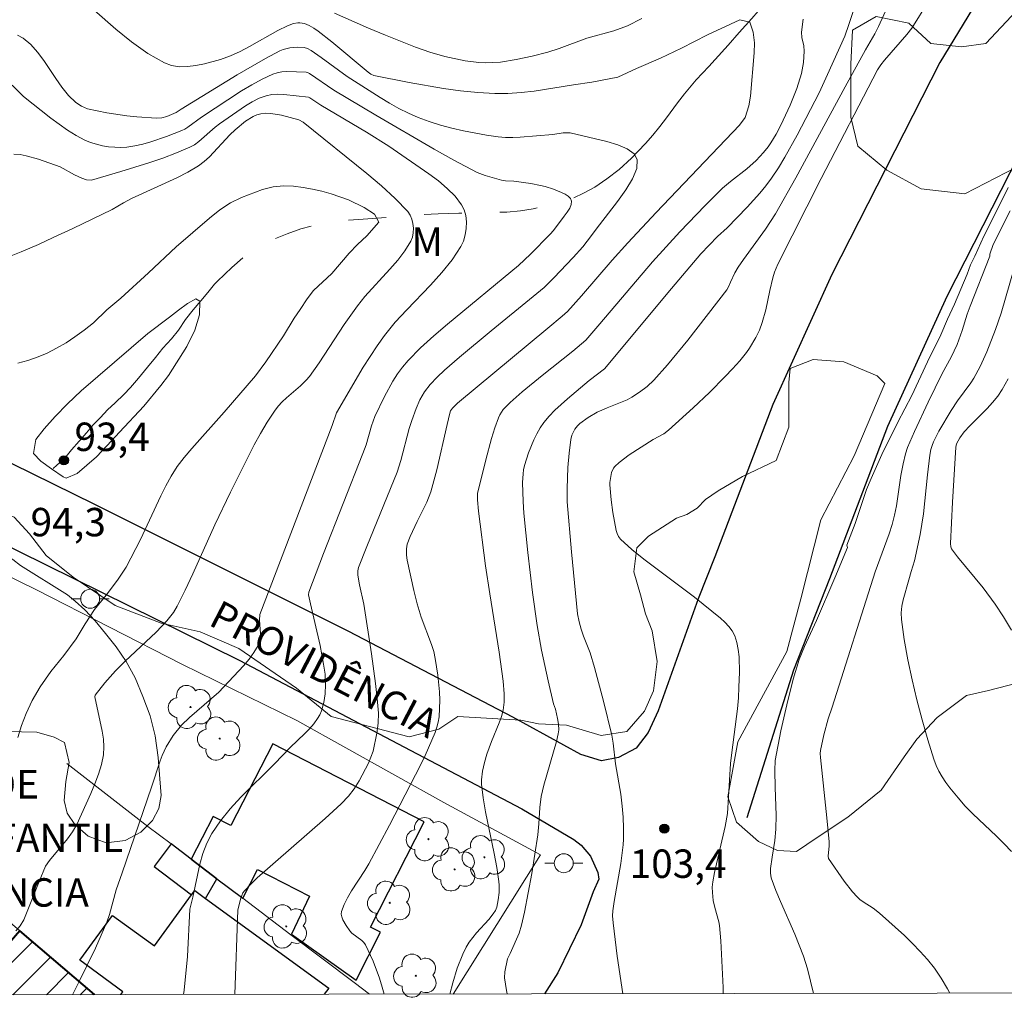
# Model space of a CAD drawing. Units: metres. Extents: x 281666 to 282182, y 1670460 to 1671025.
# Drawn here: x 281721 to 281773, y 1670465 to 1670517 of the extents above; entities that cross this region are included whole.
import ezdxf

# ---------------------------------------------------------------- set-up
doc = ezdxf.new("R2010")
doc.units = ezdxf.units.M
doc.header["$MEASUREMENT"] = 0
doc.linetypes.add('Intermitente', pattern=[48, 15, -2, 2, -2, 2, -2, 2, -2, 2, -2, 15])
for name, color, linetype, lineweight in [('Articulacao', 7, 'Continuous', 18), ('Edificacoes', 7, 'Continuous', 30), ('Edificacoes_Notaveis_Hatch', 8, 'Continuous', 9), ('Escola_Publica_Privada', 7, 'Continuous', 40), ('Muro_Grade', 8, 'Continuous', 20), ('Pavimentacao_Asfaltica_Mfio', 10, 'Continuous', 30), ('Poste', 7, 'Continuous', 9), ('Rio_Intermitente', 5, 'Intermitente', 9), ('Topon_de_Vias', 7, 'Continuous', 9), ('Topon_Escola_Publica_Privada', 7, 'Continuous', 9)]:
    doc.layers.add(name, color=color, linetype=linetype, lineweight=lineweight)
for name, color, linetype, lineweight, true_color in [('Arvores_Isoladas', 7, 'Continuous', 18, 0x00ff33), ('Curvas_Intermediarias', 7, 'Continuous', 9, 0x783c14), ('Curvas_Mestras', 7, 'Continuous', 20, 0x783c14), ('Pto_Cotado', 7, 'Continuous', 9, 0x783c14), ('Topon_Pto_Cotado', 7, 'Continuous', 9, 0x783c14), ('Topon_Vegetacao', 7, 'Continuous', 9, 0x00ff33), ('Vegetacao', 7, 'Orla8', 9, 0x00ff33)]:
    doc.layers.add(name, color=color, linetype=linetype, lineweight=lineweight, true_color=true_color)
doc.styles.add('Arial', font='arial.ttf', dxfattribs={"height": 1.5})
doc.styles.get("Standard").update_dxf_attribs({"font": 'arial.ttf'})
doc.linetypes.add('Orla8', pattern='A,6,-0.5,["V",Standard,S=1,R=0,X=-0.5,Y=-1],-0.5,6,-0.5,["V",Standard,S=1,R=0,X=-0.5,Y=-1],-0.5', length=14)

# ---------------------------------------------------------------- blocks, each defined once
blk = doc.blocks.new('Cotas')
at = {"layer": 'Pto_Cotado'}
blk.add_hatch(color=256, dxfattribs=at).paths.add_polyline_path([(0, 0.24, 1), (0, -0.24, 1)])
at = {"layer": 'Pto_Cotado', "lineweight": -3}
blk.add_lwpolyline([(0, -0.24, -1), (0, 0.24, -1)], format="xyb", close=True, dxfattribs=at)
blk = doc.blocks.new('Poste')
at = {"layer": 'Poste'}
for points in [[(-0.5, 0), (-1, 0)], [(0.5, 0), (1, 0)]]:
    blk.add_lwpolyline(points, dxfattribs=at)
blk.add_lwpolyline([(0, 0.5, 1), (0, -0.5, 1)], format="xyb", close=True, dxfattribs=at)
blk = doc.blocks.new('Arvore')
at = {"layer": 'Arvores_Isoladas'}
blk.add_lwpolyline([(-0.718, 0.493, 0.872324), (-0.722, -0.551, 0.862983), (0.284, -0.827, 0.900105), (0.89, 0.029, 0.863155), (0.262, 0.861, 0.882486)], format="xyb", close=True, dxfattribs=at)
blk.add_circle((0, 0), 0.0286, dxfattribs=at)

msp = doc.modelspace()

# ---------------------------------------------------------------- hatches: boundary and pattern name
at = {"layer": 'Edificacoes_Notaveis_Hatch'}
h = msp.add_hatch(dxfattribs=at)
h.set_pattern_fill('ANSI31', color=256, scale=10)
h.paths.add_polyline_path([(281713.25, 1670465.556), (281717.31, 1670469.932), (281719.683, 1670467.899), (281720.585, 1670468.952), (281724.527, 1670465.575)])

# ---------------------------------------------------------------- linework, layer by layer
at = {"layer": 'Articulacao', "flags": 128}
msp.add_lwpolyline([(281682.403, 1671019.775), (282164.446, 1671020.566), (282165.343, 1670466.298), (281683.325, 1670465.507), (281682.403, 1671019.775)], close=True, dxfattribs=at)
at = {"layer": 'Curvas_Intermediarias', "flags": 128}
for points, elevation in [([(281764.848, 1670518.316), (281764.36, 1670516.803), (281764.148, 1670516.19), (281763.24, 1670514.154), (281762.788, 1670513.191), (281761.634, 1670510.954), (281760.988, 1670509.8), (281760.644, 1670509.239), (281760.281, 1670508.691), (281759.984, 1670508.288), (281759.666, 1670507.9), (281758.987, 1670507.155), (281757.941, 1670506.06), (281757.433, 1670505.616), (281756.55, 1670504.698), (281754.996, 1670502.865), (281751.458, 1670498.619), (281750.649, 1670498.001), (281749.503, 1670497.036), (281748.841, 1670496.443), (281748.537, 1670496.126), (281748.261, 1670495.791), (281748.062, 1670495.5), (281747.883, 1670495.19), (281747.724, 1670494.867), (281747.454, 1670494.192), (281747.238, 1670493.51), (281747.188, 1670493.292), (281747.157, 1670493.069), (281747.138, 1670492.613), (281747.166, 1670491.619), (281747.205, 1670491.004), (281747.407, 1670488.928), (281747.659, 1670486.812), (281747.908, 1670485.063), (281748.13, 1670483.757), (281748.481, 1670482.144), (281748.77, 1670480.939), (281748.867, 1670480.646), (281748.981, 1670480.151), (281749.034, 1670479.852), (281749.044, 1670479.556), (281749.019, 1670479.35), (281748.929, 1670478.941), (281748.259, 1670476.636), (281748.121, 1670476.034), (281748.05, 1670475.462), (281747.999, 1670474.594), (281747.939, 1670474.018), (281747.615, 1670471.967), (281747.234, 1670469.927), (281747.085, 1670469.253), (281746.949, 1670468.814), (281746.487, 1670467.75), (281746.346, 1670467.46), (281746.2, 1670466.78), (281746.177, 1670466.464), (281746.278, 1670465.79), (281746.315, 1670465.611)], 102), ([(281757.724, 1670465.629), (281757.72, 1670465.96), (281757.603, 1670468.422), (281757.525, 1670469.225), (281757.493, 1670469.417), (281757.283, 1670470.171), (281757.199, 1670470.55), (281757.155, 1670470.969), (281757.153, 1670471.251), (281757.181, 1670471.529), (281757.271, 1670472.018), (281757.832, 1670474.455), (281757.964, 1670475.137), (281758.117, 1670477.779), (281758.178, 1670478.357), (281758.475, 1670480.665), (281758.528, 1670481.242), (281758.56, 1670481.82), (281758.584, 1670482.611), (281758.567, 1670483.411), (281758.525, 1670483.799), (281758.451, 1670484.172), (281758.337, 1670484.524), (281758.205, 1670484.778), (281758.03, 1670485.015), (281757.822, 1670485.237), (281757.591, 1670485.448), (281756.219, 1670486.566), (281753.546, 1670488.568), (281752.91, 1670489.089), (281752.308, 1670489.635), (281752.201, 1670489.766), (281752.123, 1670489.918), (281752.068, 1670490.086), (281751.897, 1670491.026), (281751.812, 1670491.7), (281751.734, 1670492.498), (281751.735, 1670492.619), (281751.838, 1670493.151), (281751.928, 1670493.372), (281752, 1670493.462), (281752.237, 1670493.679), (281752.767, 1670494.074), (281754.034, 1670494.886), (281754.59, 1670495.191), (281754.846, 1670495.373), (281756.15, 1670496.557), (281756.997, 1670497.375), (281757.828, 1670498.207), (281758.222, 1670498.617), (281758.602, 1670499.042), (281758.956, 1670499.485), (281759.12, 1670499.715), (281759.452, 1670500.272), (281759.637, 1670500.667), (281759.789, 1670501.072), (281759.971, 1670501.738), (281760.184, 1670502.76), (281760.348, 1670503.433), (281760.443, 1670503.723), (281760.619, 1670504.147), (281762.907, 1670508.669), (281765.874, 1670514.402), (281766.047, 1670514.671), (281766.242, 1670514.926), (281767.418, 1670516.268), (281767.684, 1670516.602), (281768.582, 1670518.059)], 104), ([(281766.499, 1670517.92), (281765.937, 1670516.701), (281765.743, 1670516.316), (281765.251, 1670515.47), (281764.167, 1670513.503), (281761.57, 1670508.703), (281760.488, 1670506.81), (281759.955, 1670505.987), (281758.804, 1670504.393), (281758.527, 1670503.988), (281758.349, 1670503.681), (281758.106, 1670503.19), (281757.992, 1670502.916), (281757.916, 1670502.791), (281755.855, 1670500.128), (281754.789, 1670498.826), (281754.073, 1670498.014), (281753.708, 1670497.683), (281753.313, 1670497.385), (281752.899, 1670497.122), (281752.651, 1670496.989), (281752.393, 1670496.872), (281751.595, 1670496.561), (281751.078, 1670496.327), (281750.602, 1670496.053), (281750.164, 1670495.728), (281750.036, 1670495.606), (281749.895, 1670495.429), (281749.74, 1670495.115), (281749.682, 1670494.893), (281749.587, 1670494.161), (281749.532, 1670493.417), (281749.484, 1670492.298), (281749.49, 1670491.597), (281749.712, 1670488.95), (281750.041, 1670485.68), (281750.118, 1670485.255), (281750.22, 1670484.875), (281750.347, 1670484.509), (281750.701, 1670483.623), (281750.927, 1670482.852), (281751.409, 1670481.074), (281751.844, 1670479.284), (281751.92, 1670478.853), (281752.046, 1670477.761), (281752.317, 1670476.166), (281752.399, 1670475.526), (281752.446, 1670474.946), (281752.472, 1670474.362), (281752.464, 1670473.78), (281752.444, 1670473.49), (281752.315, 1670472.492), (281751.968, 1670470.502), (281751.896, 1670470.003), (281751.884, 1670469.734), (281751.913, 1670469.374), (281752.136, 1670467.61), (281752.425, 1670465.621)], 103), ([(281753.44, 1670517.122), (281752.683, 1670516.726), (281751.961, 1670516.46), (281750.523, 1670516.073), (281749.059, 1670515.528), (281748.464, 1670515.343), (281747.638, 1670515.132), (281746.803, 1670514.945), (281745.964, 1670514.818), (281745.545, 1670514.787), (281745.185, 1670514.783), (281744.822, 1670514.8), (281744.095, 1670514.888), (281743.021, 1670515.11), (281742.244, 1670515.333), (281741.477, 1670515.606), (281739.888, 1670516.233), (281738.99, 1670516.61), (281737.207, 1670517.396)], 101), ([(281743.289, 1670465.606), (281743.449, 1670466.201), (281743.688, 1670466.975), (281743.981, 1670467.722), (281744.155, 1670468.078), (281744.315, 1670468.344), (281744.501, 1670468.595), (281744.704, 1670468.837), (281745.346, 1670469.545), (281745.586, 1670469.844), (281745.7, 1670470.016), (281745.773, 1670470.202), (281745.842, 1670470.582), (281745.893, 1670470.969), (281745.904, 1670471.358), (281745.888, 1670471.55), (281745.779, 1670472.287), (281745.641, 1670473.023), (281745.185, 1670475.228), (281745.059, 1670475.963), (281744.968, 1670476.698), (281744.96, 1670476.925), (281745.01, 1670477.381), (281745.118, 1670477.835), (281745.247, 1670478.28), (281745.487, 1670478.945), (281745.899, 1670479.929), (281746.015, 1670480.261), (281746.107, 1670480.597), (281746.166, 1670481.025), (281746.169, 1670481.464), (281746.11, 1670482.122), (281745.898, 1670483.665), (281745.398, 1670486.746), (281745.178, 1670488.215), (281744.807, 1670491.108), (281744.746, 1670491.707), (281744.758, 1670492.035), (281745.189, 1670493.817), (281745.496, 1670494.944), (281745.67, 1670495.497), (281745.862, 1670496.04), (281745.931, 1670496.192), (281746.118, 1670496.474), (281746.474, 1670496.849), (281747.117, 1670497.409), (281748.177, 1670498.275), (281749.787, 1670499.554), (281750.473, 1670500.129), (281751.222, 1670500.988), (281753.996, 1670504.263), (281755.437, 1670505.856), (281756.781, 1670507.25), (281757.699, 1670508.154), (281758.111, 1670508.51), (281758.975, 1670509.176), (281759.462, 1670509.616), (281759.863, 1670510.035), (281760.099, 1670510.337), (281760.247, 1670510.557), (281760.522, 1670511.013), (281760.775, 1670511.486), (281761.268, 1670512.542), (281761.62, 1670513.424), (281761.867, 1670514.212), (281761.97, 1670514.797), (281762.01, 1670515.387), (281761.98, 1670515.678), (281761.884, 1670516.114), (281761.865, 1670516.404), (281761.956, 1670517.091)], 101), ([(281720.471, 1670516.242), (281720.767, 1670516.074), (281721.164, 1670515.741), (281721.521, 1670515.341), (281721.851, 1670514.896), (281722.483, 1670513.949), (281722.809, 1670513.487), (281723.161, 1670513.06), (281723.548, 1670512.689), (281723.843, 1670512.487), (281724, 1670512.411), (281724.163, 1670512.356), (281724.668, 1670512.236), (281725.184, 1670512.136), (281726.234, 1670511.984), (281726.763, 1670511.929), (281727.812, 1670511.851), (281728.082, 1670511.872), (281728.35, 1670511.947), (281728.851, 1670512.148), (281729.111, 1670512.324), (281732.067, 1670514.143), (281733.56, 1670515.01), (281734.319, 1670515.409), (281734.487, 1670515.48), (281734.852, 1670515.569), (281735.23, 1670515.599), (281735.596, 1670515.587), (281735.786, 1670515.537), (281735.967, 1670515.437), (281736.506, 1670515.063), (281737.875, 1670514.05), (281739.61, 1670512.943), (281740.101, 1670512.646), (281740.599, 1670512.367), (281741.106, 1670512.113), (281741.625, 1670511.89), (281742.205, 1670511.679), (281742.798, 1670511.492), (281743.401, 1670511.328), (281744.01, 1670511.185), (281745.238, 1670510.956), (281745.85, 1670510.867), (281746.231, 1670510.834), (281746.614, 1670510.83), (281747, 1670510.847), (281748.731, 1670510.992), (281749.282, 1670511.079), (281749.64, 1670511.09), (281751.582, 1670510.626), (281752.165, 1670510.447), (281752.662, 1670510.236), (281753.021, 1670509.981), (281753.192, 1670509.673), (281753.161, 1670509.199), (281752.946, 1670508.658), (281752.595, 1670508.07), (281752.154, 1670507.455), (281751.195, 1670506.229), (281750.549, 1670505.356), (281750.311, 1670505.065), (281749.804, 1670504.507), (281748.779, 1670503.424), (281748.268, 1670502.919), (281747.698, 1670502.432), (281745.479, 1670500.633), (281743.809, 1670499.243), (281743.005, 1670498.543), (281742.621, 1670498.178), (281742.257, 1670497.799), (281741.96, 1670497.413), (281741.716, 1670496.984), (281741.513, 1670496.532), (281741.28, 1670495.894), (281741.154, 1670495.477), (281740.706, 1670493.784), (281740.513, 1670493.168), (281738.906, 1670489.245), (281738.473, 1670488.138), (281738.429, 1670487.962), (281738.43, 1670487.72), (281738.525, 1670487.208), (281738.749, 1670486.186), (281739.156, 1670483.577), (281739.37, 1670482.006), (281739.455, 1670481.22), (281739.519, 1670480.435), (281739.514, 1670479.906), (281739.444, 1670479.375), (281739.237, 1670478.43), (281739.129, 1670478.115), (281738.995, 1670477.807), (281738.503, 1670476.86), (281738.248, 1670476.443), (281737.948, 1670476.064), (281737.55, 1670475.655), (281736.708, 1670474.875), (281733.125, 1670471.752), (281732.779, 1670471.415), (281732.453, 1670471.065), (281732.369, 1670470.947), (281732.305, 1670470.815), (281732.257, 1670470.673), (281732.102, 1670470.049), (281731.936, 1670465.587)], 99), ([(281729.231, 1670465.583), (281729.273, 1670465.818), (281729.443, 1670467.593), (281729.566, 1670470.097), (281729.718, 1670470.724), (281730.094, 1670472.471), (281730.256, 1670473.034), (281730.461, 1670473.573), (281730.725, 1670474.079), (281731.182, 1670474.748), (281731.698, 1670475.384), (281732.258, 1670475.996), (281734.04, 1670477.772), (281734.862, 1670478.627), (281735.641, 1670479.361), (281735.887, 1670479.612), (281736.114, 1670479.875), (281736.314, 1670480.153), (281736.421, 1670480.346), (281736.509, 1670480.554), (281736.634, 1670480.998), (281736.703, 1670481.455), (281736.73, 1670481.948), (281736.702, 1670482.49), (281736.63, 1670483.034), (281736.453, 1670484.014), (281735.935, 1670486.206), (281735.835, 1670486.68), (281735.846, 1670486.827), (281736.631, 1670488.871), (281738.702, 1670494.147), (281738.871, 1670494.616), (281739.165, 1670495.614), (281739.334, 1670496.103), (281739.846, 1670497.156), (281740.285, 1670497.963), (281740.528, 1670498.349), (281740.794, 1670498.716), (281741.087, 1670499.057), (281741.75, 1670499.723), (281742.446, 1670500.362), (281743.165, 1670500.981), (281746.926, 1670504.069), (281747.561, 1670504.673), (281748.59, 1670505.729), (281748.766, 1670505.932), (281749.339, 1670506.674), (281749.496, 1670506.892), (281749.622, 1670507.103), (281749.7, 1670507.301), (281749.716, 1670507.482), (281749.663, 1670507.611), (281749.546, 1670507.729), (281749.383, 1670507.837), (281749.188, 1670507.935), (281748.772, 1670508.1), (281748.335, 1670508.243), (281748.082, 1670508.305), (281747.564, 1670508.398), (281746.674, 1670508.526), (281746.239, 1670508.55), (281746.027, 1670508.584), (281745.16, 1670508.822), (281744.741, 1670508.981), (281743.501, 1670509.644), (281742.466, 1670510.222), (281739.388, 1670512.01), (281737.163, 1670513.332), (281735.888, 1670514.217), (281735.771, 1670514.269), (281735.71, 1670514.279), (281735.202, 1670514.311), (281734.681, 1670514.321), (281734.426, 1670514.3), (281734.179, 1670514.254), (281733.945, 1670514.176), (281733.387, 1670513.915), (281732.839, 1670513.618), (281732.3, 1670513.294), (281730.173, 1670511.917), (281729.457, 1670511.377), (281729.308, 1670511.283), (281729.15, 1670511.207), (281728.337, 1670510.886), (281727.503, 1670510.598), (281727.082, 1670510.481), (281726.66, 1670510.39), (281726.238, 1670510.33), (281725.922, 1670510.312), (281725.598, 1670510.317), (281725.271, 1670510.346), (281724.946, 1670510.399), (281724.628, 1670510.476), (281724.32, 1670510.576), (281724.028, 1670510.699), (281723.561, 1670510.945), (281723.106, 1670511.226), (281722.226, 1670511.857), (281720.779, 1670512.992), (281720.191, 1670513.597)], 98), ([(281723.362, 1670465.573), (281723.457, 1670465.746), (281723.704, 1670466.228), (281724.577, 1670468.031), (281725.181, 1670469.405), (281725.322, 1670469.807), (281725.669, 1670471.118), (281725.99, 1670472.01), (281727.543, 1670476.537), (281727.99, 1670477.926), (281728.095, 1670478.197), (281728.318, 1670478.665), (281728.69, 1670479.257), (281729.128, 1670479.799), (281729.548, 1670480.213), (281731.099, 1670481.541), (281732.404, 1670482.943), (281732.692, 1670483.287), (281732.952, 1670483.642), (281733.174, 1670484.012), (281733.249, 1670484.209), (281733.285, 1670484.421), (281733.291, 1670484.645), (281733.247, 1670485.341), (281733.257, 1670485.654), (281737.076, 1670495.622), (281737.314, 1670496.304), (281738.725, 1670498.704), (281739.459, 1670499.839), (281739.852, 1670500.386), (281740.412, 1670501.076), (281741.016, 1670501.741), (281742.266, 1670503.042), (281742.863, 1670503.7), (281743.409, 1670504.378), (281743.882, 1670505.086), (281744.015, 1670505.369), (281744.108, 1670505.689), (281744.16, 1670506.03), (281744.168, 1670506.377), (281744.131, 1670506.713), (281744.046, 1670507.022), (281743.913, 1670507.288), (281743.569, 1670507.732), (281743.157, 1670508.149), (281742.692, 1670508.542), (281742.192, 1670508.918), (281740.071, 1670510.372), (281738.887, 1670511.11), (281736.485, 1670512.536), (281735.897, 1670512.934), (281735.825, 1670512.961), (281734.532, 1670513.113), (281734.212, 1670513.125), (281733.901, 1670513.105), (281733.602, 1670513.043), (281733.228, 1670512.905), (281732.864, 1670512.725), (281732.508, 1670512.514), (281731.128, 1670511.552), (281730.899, 1670511.381), (281730.036, 1670510.617), (281729.806, 1670510.454), (281729.558, 1670510.321), (281728.853, 1670510.026), (281728.134, 1670509.752), (281727.403, 1670509.498), (281725.924, 1670509.032), (281724.365, 1670508.585), (281724.111, 1670508.603), (281723.864, 1670508.682), (281723.481, 1670508.868), (281722.726, 1670509.284), (281721.577, 1670509.698), (281720.93, 1670509.873), (281720.604, 1670509.929), (281720.276, 1670509.955)], 97), ([(281720.123, 1670504.587), (281720.665, 1670504.802), (281721.568, 1670505.19), (281722.354, 1670505.56), (281723.394, 1670506.022), (281725.457, 1670507.038), (281726.056, 1670507.394), (281726.48, 1670507.612), (281728.877, 1670508.702), (281729.457, 1670509.002), (281730.014, 1670509.334), (281730.322, 1670509.562), (281730.607, 1670509.822), (281731.67, 1670510.973), (281731.956, 1670511.235), (281732.506, 1670511.689), (281732.9, 1670511.945), (281733.104, 1670512.036), (281733.314, 1670512.093), (281733.576, 1670512.117), (281733.848, 1670512.107), (281734.407, 1670512.014), (281735.318, 1670511.773), (281735.552, 1670511.638), (281738.917, 1670508.938), (281739.677, 1670508.287), (281740.399, 1670507.617), (281741.068, 1670506.92), (281741.195, 1670506.74), (281741.288, 1670506.526), (281741.348, 1670506.289), (281741.374, 1670506.043), (281741.365, 1670505.799), (281741.321, 1670505.57), (281741.24, 1670505.368), (281740.923, 1670504.853), (281740.547, 1670504.358), (281740.13, 1670503.876), (281738.811, 1670502.438), (281738.409, 1670501.94), (281737.713, 1670500.957), (281736.387, 1670498.942), (281735.888, 1670498.223), (281735.711, 1670498.015), (281735.415, 1670497.728), (281734.674, 1670497.096), (281734.438, 1670496.877), (281734.22, 1670496.645), (281734.027, 1670496.393), (281733.653, 1670495.812), (281733.3, 1670495.214), (281732.963, 1670494.602), (281732.639, 1670493.982), (281731.704, 1670492.103), (281730.892, 1670490.389), (281729.719, 1670487.794), (281729.317, 1670486.936), (281728.898, 1670486.088), (281728.706, 1670485.762), (281728.358, 1670485.308), (281727.79, 1670484.709), (281726.152, 1670483.186), (281725.641, 1670482.67), (281725.075, 1670482.044), (281724.56, 1670481.395), (281724.549, 1670481.3), (281724.936, 1670479.481), (281724.999, 1670479.065), (281725.024, 1670478.653), (281724.997, 1670478.247), (281724.894, 1670477.728), (281724.742, 1670477.213), (281724.553, 1670476.702), (281724.339, 1670476.194), (281723.598, 1670474.555), (281723.37, 1670474.173), (281723.109, 1670473.81), (281722.161, 1670472.651), (281721.944, 1670472.352), (281721.602, 1670471.548), (281720.807, 1670469.526), (281720.598, 1670469.214), (281720.368, 1670468.947)], 96), ([(281769.689, 1670465.649), (281769.564, 1670465.891), (281769.236, 1670466.441), (281768.879, 1670466.969), (281768.521, 1670467.426), (281768.133, 1670467.863), (281767.723, 1670468.283), (281767.296, 1670468.691), (281765.989, 1670469.881), (281765.653, 1670470.135), (281765.114, 1670470.474), (281764.947, 1670470.6), (281764.795, 1670470.741), (281764.559, 1670471.006), (281764.116, 1670471.569), (281763.286, 1670472.771), (281763.276, 1670472.881), (281763.325, 1670473.441), (281763.324, 1670473.643), (281763.204, 1670474.916), (281762.858, 1670478.097), (281762.849, 1670478.309), (281762.864, 1670478.467), (281763.043, 1670479.286), (281763.274, 1670480.143), (281763.482, 1670480.752), (281765.759, 1670487.895), (281766.489, 1670489.909), (281766.65, 1670490.408), (281766.775, 1670490.897), (281766.874, 1670491.392), (281767.111, 1670492.981), (281767.224, 1670493.612), (281767.356, 1670494.131), (281767.468, 1670494.471), (281767.828, 1670495.32), (281768.547, 1670496.856), (281769.292, 1670498.381), (281769.774, 1670499.231), (281770.075, 1670499.908), (281770.349, 1670500.639), (281770.614, 1670501.502), (281770.762, 1670501.928), (281771.799, 1670504.572), (281771.806, 1670504.67), (281771.98, 1670505.177), (281772.878, 1670506.958)], 106), ([(281773.095, 1670503.927), (281772.41, 1670501.558), (281772.111, 1670500.695), (281771.653, 1670499.516), (281771.306, 1670498.75), (281770.969, 1670498.124), (281770.805, 1670497.88), (281770.092, 1670496.938), (281769.759, 1670496.425), (281769.122, 1670495.324), (281768.833, 1670494.761), (281768.754, 1670494.568), (281768.695, 1670494.366), (281768.638, 1670494.057), (281768.514, 1670493.026), (281768.298, 1670490.959), (281768.134, 1670489.881), (281767.828, 1670488.484), (281767.651, 1670487.921), (281767.537, 1670487.479), (281767.231, 1670486.431), (281767.16, 1670486.082), (281767.124, 1670485.733), (281767.138, 1670485.385), (281767.29, 1670484.326), (281767.479, 1670483.261), (281767.701, 1670482.196), (281767.953, 1670481.134), (281768.231, 1670480.079), (281768.53, 1670479.034), (281768.847, 1670478.005), (281768.967, 1670477.684), (281769.118, 1670477.374), (281769.293, 1670477.074), (281769.487, 1670476.782), (281769.696, 1670476.5), (281770.135, 1670475.96), (281770.513, 1670475.536), (281770.912, 1670475.13), (281772.157, 1670473.949), (281772.565, 1670473.548), (281772.957, 1670473.134)], 107), ([(281722.257, 1670493.334), (281721.691, 1670493.742), (281721.317, 1670494.156), (281721.436, 1670494.893), (281721.867, 1670495.448), (281722.453, 1670496.095), (281723.102, 1670496.778), (281723.825, 1670497.461), (281727.342, 1670500.486), (281728.489, 1670501.34), (281728.969, 1670501.724), (281729.437, 1670502.072), (281729.886, 1670502.316), (281730.085, 1670502.194), (281730.072, 1670501.463), (281729.834, 1670500.658), (281729.41, 1670499.805), (281728.436, 1670498.269), (281728.037, 1670497.732), (281727.133, 1670496.653), (281725.842, 1670495.281), (281725.206, 1670494.573), (281724.632, 1670493.976), (281723.622, 1670493.085), (281723.042, 1670492.847), (281722.874, 1670492.914), (281722.257, 1670493.334)], 94), ([(281772.958, 1670484.823), (281772.532, 1670485.52), (281772.084, 1670486.202), (281771.45, 1670487.051), (281770.108, 1670488.694), (281769.789, 1670489.113), (281769.74, 1670489.227), (281769.729, 1670489.396), (281769.834, 1670491.578), (281770.008, 1670494.487), (281770.039, 1670494.657), (281770.219, 1670494.971), (281770.456, 1670495.288), (281770.745, 1670495.607), (281771.666, 1670496.524), (281771.957, 1670496.839), (281772.225, 1670497.17), (281772.459, 1670497.522), (281772.771, 1670498.091)], 108)]:
    msp.add_lwpolyline(points, dxfattribs=dict(at, elevation=elevation))
at = {"layer": 'Curvas_Mestras', "flags": 128}
for points, elevation in [([(281739.82, 1670465.6), (281739.728, 1670465.979), (281739.586, 1670466.439), (281739.238, 1670467.342), (281738.839, 1670468.202), (281738.753, 1670468.331), (281738.641, 1670468.441), (281738.11, 1670468.831), (281738.005, 1670468.949), (281737.813, 1670469.222), (281737.642, 1670469.523), (281737.587, 1670469.676), (281737.563, 1670469.826), (281737.58, 1670469.97), (281737.713, 1670470.334), (281737.893, 1670470.694), (281738.106, 1670471.052), (281738.811, 1670472.125), (281739.023, 1670472.488), (281740.108, 1670474.531), (281741.765, 1670477.731), (281741.987, 1670478.198), (281742.515, 1670479.425), (281742.61, 1670479.697), (281742.683, 1670479.971), (281742.727, 1670480.249), (281742.756, 1670480.682), (281742.762, 1670481.121), (281742.747, 1670481.564), (281742.666, 1670482.45), (281742.527, 1670483.321), (281742.441, 1670483.692), (281742.329, 1670484.057), (281741.788, 1670485.501), (281741.575, 1670486.214), (281741.401, 1670486.914), (281741.04, 1670488.52), (281741.006, 1670488.79), (281741.003, 1670489.12), (281741.041, 1670489.361), (281741.191, 1670489.766), (281741.56, 1670490.555), (281742.081, 1670491.583), (281742.289, 1670492.117), (281742.609, 1670493.292), (281743.146, 1670495.681), (281743.291, 1670496.274), (281743.334, 1670496.396), (281743.426, 1670496.541), (281743.704, 1670496.809), (281748.472, 1670500.763), (281749.224, 1670501.396), (281749.499, 1670501.65), (281750.251, 1670502.479), (281751.861, 1670504.355), (281752.684, 1670505.278), (281754.188, 1670506.879), (281758.595, 1670511.494), (281758.887, 1670511.892), (281759.081, 1670512.511), (281759.175, 1670513.025), (281759.358, 1670515.311), (281759.378, 1670515.837), (281759.304, 1670516.393), (281759.143, 1670516.925), (281758.615, 1670517.052), (281756.906, 1670516.249), (281755.526, 1670515.557), (281754.419, 1670515.03), (281753.151, 1670514.48), (281752.157, 1670514.023), (281750.783, 1670513.754), (281749.825, 1670513.621), (281747.747, 1670513.289), (281747.055, 1670513.205), (281746.363, 1670513.155), (281745.672, 1670513.15), (281744.767, 1670513.203), (281743.861, 1670513.297), (281742.955, 1670513.424), (281741.147, 1670513.739), (281739.272, 1670514.101), (281739.119, 1670514.182), (281738.977, 1670514.29), (281737.071, 1670515.882), (281736.349, 1670516.449), (281736.117, 1670516.609), (281735.869, 1670516.749), (281735.612, 1670516.851), (281735.377, 1670516.892), (281735.267, 1670516.89), (281735.044, 1670516.852), (281734.721, 1670516.737), (281734.212, 1670516.489), (281732.716, 1670515.643), (281732.214, 1670515.377), (281731.703, 1670515.142), (281731.179, 1670514.953), (281730.333, 1670514.721), (281729.889, 1670514.632), (281729.444, 1670514.579), (281729.01, 1670514.575), (281728.599, 1670514.635), (281728.22, 1670514.772), (281727.341, 1670515.279), (281726.491, 1670515.88), (281725.664, 1670516.549), (281723.219, 1670518.695)], 100), ([(281720.489, 1670498.917), (281721.013, 1670499.064), (281721.549, 1670499.247), (281722.035, 1670499.455), (281722.527, 1670499.705), (281723.026, 1670499.998), (281723.487, 1670500.303), (281723.992, 1670500.663), (281724.479, 1670501.053), (281725.183, 1670501.73), (281725.917, 1670502.354), (281727.385, 1670503.683), (281728.835, 1670505.054), (281730.601, 1670506.583), (281731.155, 1670507.012), (281731.72, 1670507.382), (281732.286, 1670507.669), (281733.405, 1670508.09), (281733.97, 1670508.235), (281734.517, 1670508.28), (281735.033, 1670508.261), (281735.542, 1670508.199), (281736.045, 1670508.109), (281736.536, 1670507.994), (281737.02, 1670507.862), (281737.945, 1670507.545), (281738.771, 1670507.146), (281739.311, 1670506.795), (281739.546, 1670506.369), (281738.911, 1670505.65), (281738.42, 1670505.186), (281737.978, 1670504.721), (281737.07, 1670503.649), (281736.093, 1670502.749), (281735.757, 1670502.325), (281735.383, 1670501.747), (281735.072, 1670501.299), (281734.504, 1670500.366), (281733.575, 1670498.982), (281733.032, 1670498.257), (281731.385, 1670496.33), (281729.67, 1670494.409), (281729.271, 1670493.946), (281728.903, 1670493.464), (281728.585, 1670492.958), (281728.291, 1670492.44), (281728.029, 1670491.915), (281726.968, 1670489.611), (281726.2, 1670488.142), (281725.738, 1670487.459), (281725.139, 1670486.678), (281724.522, 1670485.916), (281724.035, 1670485.16), (281723.555, 1670484.362), (281722.906, 1670483.484), (281722.232, 1670482.642), (281721.658, 1670481.837), (281721.24, 1670481.112), (281720.928, 1670480.417), (281720.678, 1670479.783), (281720.478, 1670479.161)], 95), ([(281762.5, 1670465.637), (281762.183, 1670466.94), (281761.977, 1670467.605), (281761.514, 1670468.772), (281760.755, 1670470.5), (281760.51, 1670471.078), (281760.256, 1670471.738), (281760.222, 1670471.984), (281760.23, 1670472.233), (281760.306, 1670472.829), (281760.452, 1670473.724), (281760.512, 1670474.322), (281760.52, 1670475.05), (281760.464, 1670476.512), (281760.449, 1670477.414), (281760.472, 1670477.948), (281760.776, 1670479.5), (281761.082, 1670480.874), (281761.43, 1670482.236), (281761.74, 1670483.265), (281762.023, 1670483.959), (281762.649, 1670485.329), (281763.621, 1670487.59), (281764.285, 1670489.181), (281764.265, 1670489.303), (281764.702, 1670490.447), (281765.301, 1670492.253), (281765.55, 1670492.831), (281766.111, 1670494.093), (281766.946, 1670495.804), (281767.681, 1670497.207), (281768.516, 1670498.988), (281769.22, 1670500.421), (281769.569, 1670501.235), (281769.943, 1670502.037), (281770.61, 1670503.612), (281770.785, 1670504.12), (281771.015, 1670504.574), (281771.489, 1670505.624), (281772.131, 1670506.868), (281772.772, 1670508.195)], 105)]:
    msp.add_lwpolyline(points, dxfattribs=dict(at, elevation=elevation))
at = {"layer": 'Edificacoes', "flags": 128}
for points in [[(281733.135, 1670472.186), (281735.878, 1670470.777), (281734.929, 1670468.778), (281738.341, 1670466.348), (281739.625, 1670468.874), (281739.11, 1670469.136), (281741.943, 1670474.706), (281733.948, 1670478.814), (281731.732, 1670474.5), (281730.8, 1670474.979), (281729.641, 1670472.724), (281730.996, 1670471.699), (281732.356, 1670470.67)], [(281730.996, 1670471.699), (281729.641, 1670472.724), (281728.573, 1670473.533), (281727.676, 1670472.349), (281729.659, 1670470.848), (281729.821, 1670471.071), (281730.388, 1670470.659)]]:
    msp.add_lwpolyline(points, close=True, dxfattribs=at)
for points in [[(281725.923, 1670465.577), (281726.035, 1670465.732), (281723.755, 1670467.391), (281725.476, 1670469.757), (281727.693, 1670468.145), (281729.659, 1670470.848), (281729.821, 1670471.071)], [(281729.821, 1670471.071), (281730.388, 1670470.659), (281736.9, 1670465.923), (281736.661, 1670465.595)]]:
    msp.add_lwpolyline(points, dxfattribs=at)
at = {"layer": 'Escola_Publica_Privada', "flags": 128}
msp.add_lwpolyline([(281724.527, 1670465.575), (281720.585, 1670468.952), (281719.683, 1670467.899), (281717.31, 1670469.932), (281713.25, 1670465.556)], dxfattribs=at)
at = {"layer": 'Muro_Grade', "flags": 128}
for points in [[(281743.466, 1670465.606), (281748.077, 1670472.95), (281742.981, 1670475.73), (281735.212, 1670480.049), (281729.175, 1670483.015), (281721.47, 1670486.95), (281716.724, 1670489.276)], [(281724.527, 1670465.575), (281720.585, 1670468.952), (281715.142, 1670473.615), (281710.409, 1670477.649), (281707.094, 1670480.475)], [(281739.056, 1670465.599), (281738.24, 1670466.216), (281734.902, 1670468.743), (281732.356, 1670470.67), (281730.996, 1670471.699), (281729.641, 1670472.724), (281728.573, 1670473.533), (281727.345, 1670474.462), (281723.074, 1670477.783)]]:
    msp.add_lwpolyline(points, dxfattribs=at)
at = {"layer": 'Pavimentacao_Asfaltica_Mfio', "flags": 128}
for points in [[(281776.127, 1670526.242), (281769.172, 1670514.788), (281763.472, 1670503.595), (281760.353, 1670496.734), (281757.287, 1670488.695), (281756.409, 1670486.472), (281754.295, 1670480.566), (281753.769, 1670479.412), (281753.136, 1670478.595), (281752.196, 1670478.103), (281751.303, 1670477.926), (281750.203, 1670478.256), (281746.62, 1670480.221), (281737.96, 1670484.753), (281724.544, 1670491.463), (281716.905, 1670495.206), (281709.362, 1670499.096), (281701.599, 1670503.057), (281695.071, 1670506.641), (281689.892, 1670509.511), (281685.056, 1670512.587), (281683.244, 1670513.969)], [(281758.998, 1670474.923), (281761.455, 1670482.718), (281763.363, 1670487.551), (281766.429, 1670495.591), (281769.549, 1670502.451), (281775.249, 1670513.644), (281782.203, 1670525.098)], [(281683.252, 1670508.952), (281685.117, 1670507.724), (281687.978, 1670506.02), (281691.17, 1670504.234), (281695.53, 1670501.875), (281705.649, 1670496.551), (281713.196, 1670492.655), (281715.667, 1670491.382), (281720.512, 1670488.985), (281732.173, 1670483.229), (281741.566, 1670478.293), (281747.098, 1670475.387), (281749.836, 1670473.762), (281750.232, 1670473.476), (281750.723, 1670472.89), (281751.1, 1670472.027), (281751.155, 1670471.67), (281750.857, 1670470.997), (281750.224, 1670469.257), (281748.993, 1670466.724), (281748.293, 1670465.614)]]:
    msp.add_lwpolyline(points, dxfattribs=at)
at = {"layer": 'Rio_Intermitente', "flags": 128}
msp.add_lwpolyline([(281722.349, 1670493.366), (281722.539, 1670493.529), (281722.972, 1670493.911), (281723.312, 1670494.337), (281723.714, 1670494.793), (281724.104, 1670495.237), (281724.462, 1670495.663), (281724.839, 1670496.058), (281725.223, 1670496.447), (281725.619, 1670496.83), (281726.071, 1670497.267), (281726.435, 1670497.632), (281726.862, 1670498.131), (281727.321, 1670498.704), (281727.757, 1670499.224), (281728.147, 1670499.711), (281728.589, 1670500.213), (281728.96, 1670500.669), (281729.344, 1670501.217), (281729.734, 1670501.735), (281730.139, 1670502.219), (281730.51, 1670502.644), (281730.862, 1670503.095), (281731.008, 1670503.228), (281731.414, 1670503.615), (281731.79, 1670503.963), (281732.459, 1670504.566), (281733.148, 1670505.025), (281733.93, 1670505.429), (281734.699, 1670505.754), (281735.425, 1670506.007), (281736.113, 1670506.194), (281736.913, 1670506.329), (281737.726, 1670506.442), (281738.464, 1670506.512), (281739.208, 1670506.565), (281740.134, 1670506.627), (281740.647, 1670506.672), (281741.172, 1670506.729), (281741.71, 1670506.762), (281742.673, 1670506.8), (281743.204, 1670506.816), (281743.767, 1670506.837), (281744.418, 1670506.854), (281745.055, 1670506.86), (281745.643, 1670506.892), (281746.3, 1670506.891), (281747.019, 1670506.968), (281747.695, 1670507.075), (281748.433, 1670507.236), (281749.152, 1670507.427), (281749.777, 1670507.627), (281750.359, 1670507.892), (281750.953, 1670508.213), (281751.592, 1670508.652), (281752.242, 1670509.148), (281752.887, 1670509.752), (281753.244, 1670510.106), (281753.619, 1670510.511), (281754.007, 1670510.95), (281754.383, 1670511.423), (281754.727, 1670511.881), (281755.309, 1670512.67), (281755.691, 1670513.137), (281756.304, 1670513.873), (281756.968, 1670514.585), (281757.306, 1670514.957), (281757.982, 1670515.713), (281758.576, 1670516.376), (281759.24, 1670517.122), (281759.571, 1670517.5), (281759.941, 1670517.9), (281760.366, 1670518.348), (281760.829, 1670518.852), (281761.293, 1670519.367), (281761.687, 1670519.857), (281762.138, 1670520.418), (281762.576, 1670520.877), (281763.139, 1670521.501), (281763.702, 1670522.069), (281764.316, 1670522.68), (281764.935, 1670523.319), (281765.523, 1670523.977), (281766.149, 1670524.678), (281766.506, 1670525.079), (281766.907, 1670525.562), (281767.313, 1670526.051), (281767.708, 1670526.541), (281768.071, 1670527.026), (281768.359, 1670527.435), (281768.772, 1670527.975), (281769.248, 1670528.615), (281769.774, 1670529.355), (281770.231, 1670530.024), (281770.75, 1670530.736), (281771.264, 1670531.431), (281771.833, 1670532.163), (281772.171, 1670532.581), (281772.522, 1670533.022), (281772.891, 1670533.49), (281773.254, 1670533.964), (281773.586, 1670534.41), (281773.955, 1670534.935), (281774.318, 1670535.477), (281774.706, 1670536.053), (281775.088, 1670536.588), (281775.545, 1670537.337), (281775.933, 1670537.776), (281776.497, 1670538.446), (281777.072, 1670539.024), (281777.617, 1670539.416), (281778.317, 1670539.739), (281779.206, 1670540.041), (281779.687, 1670540.197), (281780.563, 1670540.432), (281781.351, 1670540.614), (281782.145, 1670540.744), (281783.071, 1670540.886), (281784.009, 1670541.049), (281784.953, 1670541.207), (281785.898, 1670541.354), (281786.436, 1670541.399), (281786.973, 1670541.443), (281787.593, 1670541.467), (281788.28, 1670541.471), (281788.981, 1670541.463), (281789.694, 1670541.443), (281790.307, 1670541.439), (281790.411, 1670541.438)], dxfattribs=at)
at = {"layer": 'Vegetacao', "flags": 128}
for points in [[(281778.515, 1670516.831), (281779.253, 1670518.043), (281780.507, 1670519.208), (281781.799, 1670520.593), (281782.43, 1670521.941), (281782.608, 1670523.2), (281781.525, 1670524.726), (281780.267, 1670525.8), (281778.871, 1670525.513), (281777.359, 1670524.54), (281775.829, 1670522.286), (281774.934, 1670520.31), (281774.216, 1670518.782), (281773.222, 1670517.524), (281771.595, 1670515.801), (281770.32, 1670515.619), (281768.692, 1670515.799), (281767.527, 1670516.877), (281765.81, 1670517.232), (281764.553, 1670516.509), (281764.466, 1670514.706), (281764.467, 1670513.531), (281764.468, 1670511.912), (281764.832, 1670510.377), (281766.372, 1670509.109), (281768.179, 1670508.118), (281770.486, 1670507.866), (281773.21, 1670509.271), (281775.641, 1670512.068)], [(281723.098, 1670486.69), (281723.513, 1670486.357), (281724.017, 1670485.9), (281724.566, 1670485.311), (281725.118, 1670484.638), (281725.679, 1670483.95), (281726.201, 1670483.175), (281726.671, 1670482.297), (281727.089, 1670481.323), (281727.469, 1670480.292), (281727.726, 1670479.249), (281727.897, 1670478.101), (281727.978, 1670476.967), (281728.048, 1670476.085), (281727.931, 1670475.408), (281727.586, 1670474.772), (281726.969, 1670474.154), (281726.153, 1670473.707), (281725.143, 1670473.59), (281724.202, 1670473.941), (281723.484, 1670474.556), (281723.081, 1670475.163), (281722.936, 1670475.825), (281723.023, 1670476.839), (281723.193, 1670477.837), (281722.947, 1670478.898), (281722.394, 1670479.176), (281721.493, 1670479.429), (281719.874, 1670479.476), (281718.221, 1670479.14), (281716.819, 1670478.734), (281715.921, 1670478.566), (281715.416, 1670478.46), (281713.913, 1670478.101), (281712.387, 1670477.984), (281711.164, 1670478.09), (281710.286, 1670478.445), (281709.7, 1670479.034), (281709.342, 1670479.641), (281709.144, 1670480.296), (281709.059, 1670481.002), (281709.06, 1670481.763), (281709.251, 1670482.476), (281709.779, 1670483.124), (281710.613, 1670483.508), (281711.72, 1670483.603), (281712.879, 1670483.522), (281713.971, 1670483.405), (281714.809, 1670483.398), (281715.437, 1670484.027), (281715.33, 1670484.777), (281714.99, 1670485.607), (281714.55, 1670486.376), (281714.203, 1670487.045), (281714.088, 1670487.561), (281714.223, 1670488.124), (281714.538, 1670488.666), (281714.927, 1670489.119), (281715.316, 1670489.456), (281715.885, 1670489.624), (281716.58, 1670489.69), (281717.381, 1670489.653), (281718.139, 1670489.489), (281718.883, 1670489.251), (281719.597, 1670488.94), (281720.21, 1670488.545), (281720.617, 1670488.241)]]:
    msp.add_lwpolyline(points, close=True, dxfattribs=at)
msp.add_lwpolyline([(281988.169, 1670522.089), (281987.781, 1670521.337), (281986.604, 1670519.903), (281985.816, 1670519.02), (281984.694, 1670518.432), (281983.044, 1670517.884), (281982.503, 1670517.536), (281982.309, 1670516.727), (281982.014, 1670515.192), (281982.459, 1670514.387), (281982.927, 1670512.772), (281982.924, 1670511.979), (281982.973, 1670511.684), (281983.51, 1670509.659), (281985.493, 1670508.487), (281986.796, 1670507.186), (281987.719, 1670505.508), (281987.34, 1670504.136), (281985.708, 1670501.595), (281984.887, 1670499.784), (281983.714, 1670498.726), (281977.839, 1670494.27), (281974.605, 1670492.671), (281971.961, 1670491.452), (281970.095, 1670490.911), (281968.01, 1670491.002), (281964.462, 1670491.183), (281962.642, 1670491.286), (281960.078, 1670492.173), (281957.627, 1670493.386), (281955.705, 1670494.68), (281953.927, 1670496.662), (281952.479, 1670497.916), (281950.525, 1670498.552), (281947.763, 1670498.653), (281946.91, 1670497.635), (281945.372, 1670495.096), (281944.423, 1670493.865), (281943.372, 1670492.456), (281942.314, 1670491.397), (281940.295, 1670491.196), (281938.388, 1670491.558), (281937.041, 1670491.646), (281935.72, 1670490.791), (281935.222, 1670489.823), (281933.868, 1670489.102), (281932.138, 1670489.281), (281930.408, 1670490.536), (281928.994, 1670492.132), (281928.004, 1670492.039), (281927.441, 1670491.297), (281926.414, 1670490.538), (281925.31, 1670490.635), (281924.131, 1670491.671), (281923.676, 1670494.896), (281922.823, 1670496.14), (281920.559, 1670498.051), (281918.336, 1670498.89), (281916.77, 1670500.245), (281916.316, 1670501.758), (281916.583, 1670504.131), (281915.88, 1670505.207), (281915.055, 1670505.094), (281913.021, 1670504.707), (281911.561, 1670504.301), (281910.114, 1670502.929), (281908.96, 1670502.044), (281908.012, 1670501.63), (281905.359, 1670501.967), (281903.39, 1670503.73), (281900.55, 1670506.165), (281899.801, 1670507.116), (281898.944, 1670506.979), (281897.521, 1670506.366), (281896.509, 1670505.826), (281895.432, 1670505.689), (281894.286, 1670505.623), (281893.683, 1670506.436), (281893.612, 1670507.65), (281893.272, 1670509.347), (281892.261, 1670510.22), (281891.115, 1670510.421), (281890.714, 1670510.217), (281890.714, 1670509.605), (281890.579, 1670508.728), (281889.44, 1670508.523), (281888.488, 1670509.406), (281887.403, 1670509.947), (281886.665, 1670510.015), (281885.918, 1670510.422), (281885.706, 1670511.381), (281885.976, 1670513.403), (281885.975, 1670515.908), (281885.294, 1670517.466), (281884.204, 1670517.669), (281881.631, 1670517.736), (281880.554, 1670517.531), (281879.278, 1670516.785), (281878.262, 1670515.836), (281877.253, 1670514.758), (281876.323, 1670514.296), (281875.065, 1670514.017), (281873.509, 1670514.083), (281872.371, 1670514.63), (281871.591, 1670515.952), (281870.712, 1670516.489), (281868.273, 1670515.814), (281866.261, 1670516.016), (281864.979, 1670516.891), (281863.769, 1670517.504), (281862.892, 1670517.837), (281861.004, 1670517.836), (281859.882, 1670517.968), (281857.187, 1670517.66), (281855.693, 1670517.524), (281853.256, 1670517.112), (281852.856, 1670516.975), (281851.979, 1670515.489), (281851.51, 1670514.611), (281850.157, 1670512.848), (281849.079, 1670512.236), (281847.324, 1670511.966), (281846.11, 1670511.966), (281843.88, 1670512.236), (281842.057, 1670513.112), (281839.958, 1670514.326), (281836.905, 1670515.811), (281835.959, 1670517.094), (281835.012, 1670517.428), (281834.138, 1670517.023), (281833.4, 1670516.345), (281832.32, 1670516.48), (281831.378, 1670516.616), (281829.349, 1670515.935), (281828.81, 1670515.194), (281828.608, 1670513.232), (281828.408, 1670512.56), (281828.616, 1670511.753), (281828.413, 1670510.941), (281827.403, 1670511.076), (281826.393, 1670511.075), (281825.178, 1670511.21), (281823.766, 1670511.616), (281822.619, 1670511.886), (281820.735, 1670511.816), (281819.119, 1670511.815), (281817.707, 1670511.882), (281816.629, 1670512.555), (281814.209, 1670513.091), (281810.885, 1670513.428), (281809.875, 1670513.564), (281808.389, 1670513.563), (281807.173, 1670513.426), (281806.289, 1670513.02), (281805.346, 1670512.01), (281804.469, 1670511.194), (281803.399, 1670510.326), (281802.529, 1670510.318), (281801.376, 1670510.952), (281800.084, 1670511.767), (281798.801, 1670513.049), (281797.657, 1670514.057), (281795.807, 1670514.64), (281793.772, 1670514.365), (281790.989, 1670513.914), (281789.72, 1670513.914), (281788.638, 1670513.641), (281788.437, 1670512.696), (281788.139, 1670511.811), (281787.899, 1670510.592), (281787.303, 1670509.445), (281786.09, 1670508.366), (281785.503, 1670508.166), (281784.815, 1670507.344), (281784.613, 1670506.202), (281783.874, 1670505.129), (281782.723, 1670504.323), (281782.182, 1670503.581), (281782.115, 1670503.038), (281782.52, 1670501.756), (281782.453, 1670500.28), (281781.849, 1670499.139), (281781.645, 1670497.992), (281781.912, 1670496.11), (281781.905, 1670494.494), (281781.097, 1670493.271), (281780.624, 1670492.261), (281780.223, 1670490.848), (281779.552, 1670489.163), (281778.88, 1670488.022), (281778.441, 1670486.279), (281777.827, 1670485.303), (281776.813, 1670483.354), (281775.268, 1670482.547), (281771.744, 1670481.642), (281770.582, 1670481.369), (281769.023, 1670480.214), (281767.951, 1670479.07), (281767.282, 1670478.127), (281766.063, 1670476.37), (281764.307, 1670474.95), (281762.687, 1670473.872), (281761.606, 1670473.128), (281760.595, 1670473.195), (281759.584, 1670473.666), (281758.432, 1670474.681), (281757.966, 1670476.018), (281758.508, 1670478.931), (281761.083, 1670483.687), (281761.824, 1670486.474), (281762.891, 1670490.64), (281764.65, 1670494.033), (281766.263, 1670497.846), (281765.856, 1670498.245), (281764.098, 1670498.985), (281762.476, 1670499.12), (281761.263, 1670498.643), (281761.195, 1670497.905), (281761.197, 1670495.538), (281760.528, 1670493.779), (281758.755, 1670492.939), (281757.467, 1670492.186), (281756.797, 1670491.718), (281756.348, 1670491.27), (281755.812, 1670490.931), (281755.27, 1670490.728), (281753.785, 1670489.781), (281753.167, 1670489.166), (281753.015, 1670487.904), (281753.354, 1670486.691), (281753.623, 1670485.681), (281753.974, 1670484.785), (281754.242, 1670483.164), (281754.043, 1670481.618), (281753.572, 1670480.541), (281752.631, 1670479.462), (281751.28, 1670479.262), (281749.454, 1670479.801), (281747.977, 1670479.867), (281747.035, 1670480.069), (281743.714, 1670480.271), (281742.705, 1670479.597), (281741.149, 1670479.193), (281737.02, 1670480.271), (281735.192, 1670481.757), (281732.143, 1670483.852), (281730.105, 1670484.73), (281728.045, 1670485.187), (281725.622, 1670486.13), (281723.398, 1670487.615), (281721.979, 1670488.762), (281721.105, 1670489.907), (281720.293, 1670490.78), (281718.539, 1670491.521), (281717.392, 1670492.667), (281716.517, 1670494.148), (281717.256, 1670495.634), (281716.718, 1670496.706), (281715.045, 1670497.443), (281714.103, 1670497.909), (281712.072, 1670498.38), (281710.227, 1670499.196), (281709.519, 1670500.131), (281709.093, 1670500.789), (281702.452, 1670504.732), (281697.348, 1670507.265), (281695.969, 1670508.368), (281695.051, 1670509.285), (281693.899, 1670510.328), (281692.581, 1670511.324), (281691.46, 1670512.052), (281689.362, 1670512.863), (281688.961, 1670512.997), (281688.236, 1670512.991), (281686.994, 1670513.044), (281685.845, 1670513.315), (281685.236, 1670514.393), (281685.167, 1670515.403), (281683.814, 1670516.279), (281683.24, 1670516.648)], dxfattribs=at)

# ---------------------------------------------------------------- block references
at = {"layer": 'Arvores_Isoladas'}
for p in [(281729.6, 1670480.764), (281731.142, 1670479.095), (281742.164, 1670473.785), (281745.118, 1670472.828), (281743.547, 1670472.19), (281740.118, 1670470.425), (281734.657, 1670469.179), (281741.497, 1670466.575)]:
    msp.add_blockref('Arvore', p, dxfattribs=at)
at = {"layer": 'Poste'}
for p in [(281724.3, 1670486.478), (281749.308, 1670472.516)]:
    msp.add_blockref('Poste', p, dxfattribs=at)
at = {"layer": 'Pto_Cotado'}
for p in [(281722.913, 1670493.792, 93.352), (281754.618, 1670474.343, 103.375)]:
    msp.add_blockref('Cotas', p, dxfattribs=at)

# ---------------------------------------------------------------- texts
at = {"layer": 'Topon_de_Vias', "style": 'Arial'}
msp.add_text('PROVIDÊNCIA', height=1.5, rotation=332.5868, dxfattribs=at).set_placement((281730.49, 1670485.128))
at = {"layer": 'Topon_Escola_Publica_Privada', "style": 'Arial'}
for s, p in [('ESCOLA DE', (281710.922, 1670475.932)), ('EDUCAÇÃO INFANTIL', (281706.012, 1670473.102)), ('DIVINA INFÂNCIA', (281708.188, 1670470.223))]:
    msp.add_text(s, height=1.5, dxfattribs=at).set_placement(p)
at = {"layer": 'Topon_Pto_Cotado', "style": 'Arial'}
for s, p in [('93,4', (281723.475, 1670494.281, 93.352)), ('94,3', (281721.157, 1670489.776, 94.25)), ('103,4', (281752.793, 1670471.741, 103.375))]:
    msp.add_text(s, height=1.5, dxfattribs=at).set_placement(p)
at = {"layer": 'Topon_Vegetacao', "style": 'Arial'}
msp.add_text('M', height=1.5, dxfattribs=at).set_placement((281741.266, 1670504.586))

doc.saveas('drawing.dxf')
